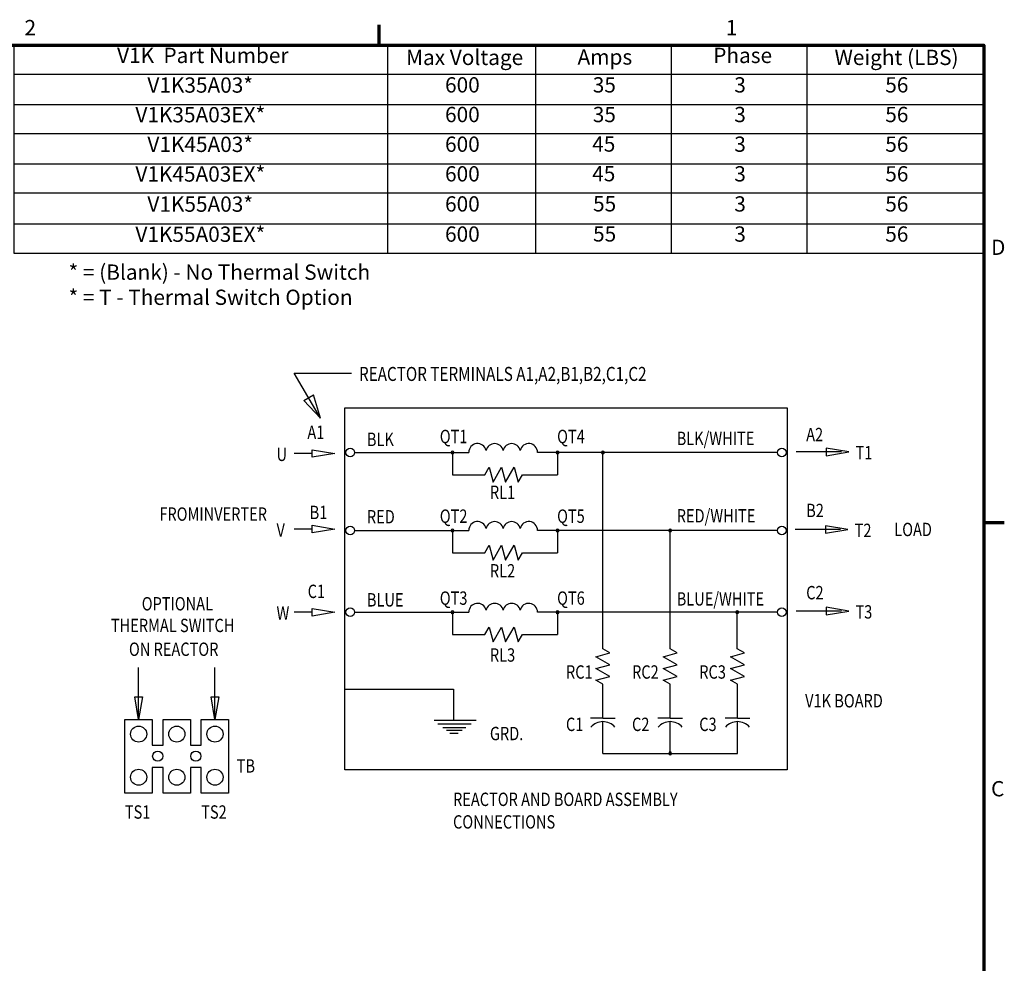
# Model space of a CAD drawing. Units: inches. Extents: x 0.5 to 21.5, y 0.2 to 16.7.
# Drawn here: x 13.7 to 21.4, y 9.3 to 16.7 of the extents above; entities that cross this region are included whole.
import ezdxf
from ezdxf.enums import TextEntityAlignment as Align

# ---------------------------------------------------------------- set-up
doc = ezdxf.new("R2010")
doc.units = ezdxf.units.IN
doc.header["$MEASUREMENT"] = 0
doc.layers.get('0').update_dxf_attribs({"lineweight": 25})
for name, color, linetype, lineweight in [('Border (ANSI)', 7, 'Continuous', 70), ('Sketch Geometry (ANSI)', 7, 'Continuous', 25), ('Symbol (ANSI)', 7, 'Continuous', 25)]:
    doc.layers.add(name, color=color, linetype=linetype, lineweight=lineweight)
doc.styles.add('Note Text (ANSI)', font='tahoma.ttf')
doc.styles.add('Text Style151', font='txt.shx', dxfattribs={"width": 0.8})
doc.styles.add('Text Style152', font='txt.shx', dxfattribs={"width": 0.8})
doc.styles.add('Text Style153', font='txt.shx', dxfattribs={"width": 0.8})

# ---------------------------------------------------------------- blocks, each defined once
blk = doc.blocks.new('Borders Default Border')
at = {"layer": 'Border (ANSI)'}
for p, q in [((16.5, 16.5), (16.5, 16.66)), ((21.25, 12.75), (21.41, 12.75))]:
    blk.add_line(p, q, dxfattribs=at)
at = {"layer": 'Border (ANSI)', "flags": 128}
blk.add_lwpolyline([(0.75, 0.5), (0.75, 16.5), (21.25, 16.5), (21.25, 0.5), (0.75, 0.5)], dxfattribs=at)
at = {"layer": 'Border (ANSI)', "char_height": 0.12, "attachment_point": 7, "style": 'Note Text (ANSI)'}
for s, insert in [('2', (13.7136, 16.54)), ('1', (19.2229, 16.54)), ('D', (21.306, 14.815)), ('C', (21.3057, 10.5629))]:
    blk.add_mtext(s, dxfattribs=dict(at, insert=insert))
blk = doc.blocks.new('Table1')
at = {"layer": 'Symbol (ANSI)'}
for p, q in [((13.6294, 16.5), (21.25, 16.5)), ((13.6294, 16.5), (13.6294, 16.2715)), ((16.564, 16.5), (16.564, 16.2715)), ((17.7263, 16.5), (17.7263, 16.2715)), ((18.793, 16.5), (18.793, 16.2715)), ((19.8597, 16.5), (19.8597, 16.2715)), ((21.25, 16.5), (21.25, 16.2715)), ((13.6294, 16.2715), (21.25, 16.2715)), ((13.6294, 16.2715), (13.6294, 14.8671)), ((16.564, 16.2715), (16.564, 14.8671)), ((17.7263, 16.2715), (17.7263, 14.8671)), ((18.793, 16.2715), (18.793, 14.8671)), ((19.8597, 16.2715), (19.8597, 14.8671)), ((21.25, 16.2715), (21.25, 14.8671)), ((13.6294, 16.0342), (21.25, 16.0342)), ((13.6294, 15.8057), (21.25, 15.8057)), ((13.6294, 15.5685), (21.25, 15.5685)), ((13.6294, 15.34), (21.25, 15.34)), ((13.6294, 15.0956), (21.25, 15.0956)), ((13.6294, 14.8671), (21.25, 14.8671))]:
    blk.add_line(p, q, dxfattribs=at)
at = {"layer": 'Symbol (ANSI)', "char_height": 0.12, "attachment_point": 7, "style": 'Note Text (ANSI)'}
for s, insert in [('V1K  Part Number', (14.4406, 16.3218)), ('Phase', (19.1233, 16.3218)), ('Weight (LBS)', (20.0765, 16.3061)), ('Max Voltage', (16.7107, 16.3061)), ('Amps', (18.0577, 16.3092)), ('V1K35A03*', (14.6786, 16.0889)), ('600', (17.0168, 16.0904)), ('35', (18.1773, 16.0903)), ('3', (19.289, 16.0903)), ('56', (20.4747, 16.0905)), ('V1K35A03EX*', (14.5844, 15.856)), ('600', (17.0168, 15.8575)), ('35', (18.1773, 15.8575)), ('3', (19.289, 15.8575)), ('56', (20.4747, 15.8576)), ('V1K45A03*', (14.6786, 15.6232)), ('600', (17.0168, 15.6246)), ('45', (18.1728, 15.6258)), ('3', (19.289, 15.6246)), ('56', (20.4747, 15.6247)), ('V1K45A03EX*', (14.5844, 15.3903)), ('600', (17.0168, 15.3917)), ('45', (18.1728, 15.393)), ('3', (19.289, 15.3917)), ('56', (20.4747, 15.3918)), ('V1K55A03*', (14.6786, 15.1538)), ('600', (17.0168, 15.1553)), ('3', (19.289, 15.1552)), ('56', (20.4747, 15.1554)), ('55', (18.1795, 15.1565)), ('V1K55A03EX*', (14.5844, 14.9174)), ('600', (17.0168, 14.9188)), ('55', (18.1795, 14.92)), ('3', (19.289, 14.9188)), ('56', (20.4747, 14.9189))]:
    blk.add_mtext(s, dxfattribs=dict(at, insert=insert))

msp = doc.modelspace()

# ---------------------------------------------------------------- linework, layer by layer
at = {"layer": 'Sketch Geometry (ANSI)'}
for p, q in [((16.0394, 13.5707), (15.8321, 13.9233)), ((15.8321, 13.9233), (16.2815, 13.9233)), ((15.9068, 13.7089), (15.9831, 13.7538)), ((16.0394, 13.5707), (15.9068, 13.7089)), ((16.0394, 13.5707), (15.9831, 13.7538)), ((15.9735, 13.3224), (16.1513, 13.2928)), ((15.9735, 13.2631), (15.9735, 13.3224)), ((20.1309, 13.3053), (19.7741, 13.3053)), ((20.1886, 13.3053), (20.0108, 13.335)), ((20.0108, 13.335), (20.0108, 13.2757)), ((20.0108, 13.2757), (20.1886, 13.3053)), ((15.9735, 13.2928), (15.8321, 13.2928)), ((16.1513, 13.2928), (15.9735, 13.2631)), ((15.9735, 12.6992), (15.8321, 12.6992)), ((15.9735, 12.7289), (16.1513, 12.6992)), ((15.9735, 12.6696), (15.9735, 12.7289)), ((16.1513, 12.6992), (15.9735, 12.6696)), ((20.1243, 12.6956), (19.7675, 12.6956)), ((20.182, 12.6956), (20.0043, 12.7252)), ((20.0043, 12.7252), (20.0043, 12.666)), ((20.0043, 12.666), (20.182, 12.6956)), ((15.9735, 12.0759), (16.1513, 12.0463)), ((15.9735, 12.0166), (15.9735, 12.0759)), ((20.1886, 12.0556), (20.0108, 12.0852)), ((20.0108, 12.0852), (20.0108, 12.026)), ((15.9735, 12.0463), (15.8321, 12.0463)), ((16.1513, 12.0463), (15.9735, 12.0166)), ((20.1309, 12.0556), (19.7741, 12.0556)), ((20.0108, 12.026), (20.1886, 12.0556)), ((14.6099, 11.2049), (14.6099, 11.612)), ((15.2095, 11.2049), (15.2095, 11.612)), ((14.6099, 11.2049), (14.5803, 11.3827)), ((14.5803, 11.3827), (14.6395, 11.3827)), ((14.6395, 11.3827), (14.6099, 11.2049)), ((15.2095, 11.2049), (15.1799, 11.3827)), ((15.1799, 11.3827), (15.2391, 11.3827)), ((15.2391, 11.3827), (15.2095, 11.2049))]:
    msp.add_line(p, q, dxfattribs=at)
at = {"layer": 'Sketch Geometry (ANSI)', "color": 7, "linetype": 'Continuous'}
for p, q in [((16.2286, 13.6522), (19.7047, 13.6522)), ((16.2286, 10.8083), (16.2286, 13.6522)), ((19.7047, 13.6522), (19.7047, 10.8083)), ((16.3066, 13.3011), (17.2035, 13.3011)), ((17.0752, 13.3011), (17.0752, 13.1262)), ((19.6283, 13.3011), (17.7429, 13.3011)), ((17.9012, 13.3011), (17.9012, 13.1262)), ((18.2567, 11.7583), (18.2567, 13.3011)), ((17.3286, 13.1262), (17.3623, 13.1846)), ((17.3623, 13.1846), (17.3936, 13.0678)), ((17.3936, 13.0678), (17.461, 13.1846)), ((17.461, 13.1846), (17.4923, 13.0678)), ((17.4923, 13.0678), (17.5597, 13.1846)), ((17.5597, 13.1846), (17.591, 13.0678)), ((17.0752, 13.1262), (17.3286, 13.1262)), ((17.591, 13.0678), (17.6247, 13.1262)), ((17.6247, 13.1262), (17.9012, 13.1262)), ((16.3066, 12.6885), (17.2035, 12.6885)), ((17.0752, 12.6885), (17.0752, 12.5137)), ((19.6283, 12.6885), (17.7429, 12.6885)), ((17.9012, 12.6885), (17.9012, 12.5137)), ((18.7855, 11.7583), (18.7855, 12.6885)), ((17.3286, 12.5137), (17.3623, 12.5721)), ((17.3623, 12.5721), (17.3936, 12.4553)), ((17.3936, 12.4553), (17.461, 12.5721)), ((17.461, 12.5721), (17.4923, 12.4553)), ((17.4923, 12.4553), (17.5597, 12.5721)), ((17.5597, 12.5721), (17.591, 12.4553)), ((17.0752, 12.5137), (17.3286, 12.5137)), ((17.591, 12.4553), (17.6247, 12.5137)), ((17.6247, 12.5137), (17.9012, 12.5137)), ((16.3066, 12.0465), (17.2035, 12.0465)), ((17.0752, 12.0465), (17.0752, 11.8716)), ((19.6283, 12.0465), (17.7429, 12.0465)), ((17.9012, 12.0465), (17.9012, 11.8716)), ((19.3122, 11.7596), (19.3122, 12.0469)), ((17.3286, 11.8716), (17.3623, 11.93)), ((17.3623, 11.93), (17.3936, 11.8132)), ((17.3936, 11.8132), (17.461, 11.93)), ((17.461, 11.93), (17.4923, 11.8132)), ((17.4923, 11.8132), (17.5597, 11.93)), ((17.5597, 11.93), (17.591, 11.8132)), ((17.0752, 11.8716), (17.3286, 11.8716)), ((17.591, 11.8132), (17.6247, 11.8716)), ((17.6247, 11.8716), (17.9012, 11.8716)), ((16.2255, 11.4409), (17.0844, 11.4409)), ((17.0844, 11.4409), (17.0844, 11.1986)), ((19.7047, 10.8083), (16.2286, 10.8083))]:
    msp.add_line(p, q, dxfattribs=at)
at = {"layer": 'Sketch Geometry (ANSI)', "color": 7}
for p, q in [((18.3114, 11.7267), (18.2567, 11.7583)), ((18.8402, 11.7267), (18.7855, 11.7583)), ((19.3691, 11.7267), (19.3122, 11.7596)), ((18.202, 11.6974), (18.3114, 11.7267)), ((18.3114, 11.6342), (18.202, 11.6974)), ((18.7308, 11.6974), (18.8402, 11.7267)), ((18.8402, 11.6342), (18.7308, 11.6974)), ((19.2596, 11.6974), (19.3691, 11.7267)), ((19.3691, 11.6342), (19.2596, 11.6974)), ((18.202, 11.6048), (18.3114, 11.6342)), ((18.3114, 11.5416), (18.202, 11.6048)), ((18.7308, 11.6048), (18.8402, 11.6342)), ((18.8402, 11.5416), (18.7308, 11.6048)), ((19.2596, 11.6048), (19.3691, 11.6342)), ((19.3691, 11.5416), (19.2596, 11.6048)), ((18.202, 11.5123), (18.3114, 11.5416)), ((18.7308, 11.5123), (18.8402, 11.5416)), ((19.2596, 11.5123), (19.3691, 11.5416)), ((18.2567, 11.4807), (18.202, 11.5123)), ((18.2567, 11.2134), (18.2567, 11.4807)), ((18.7855, 11.4807), (18.7308, 11.5123)), ((18.7855, 11.2134), (18.7855, 11.4807)), ((19.3143, 11.4807), (19.2596, 11.5123)), ((19.3143, 11.2134), (19.3143, 11.4807)), ((16.9326, 11.1986), (17.2608, 11.1986)), ((16.961, 11.1703), (17.2214, 11.1703)), ((16.9995, 11.1399), (17.1792, 11.1399)), ((18.2567, 11.2134), (18.1595, 11.2134)), ((18.2567, 11.2134), (18.3539, 11.2134)), ((18.2567, 10.9381), (18.2567, 11.187)), ((18.7855, 11.2134), (18.6883, 11.2134)), ((18.7855, 11.2134), (18.8827, 11.2134)), ((18.7855, 10.9381), (18.7855, 11.187)), ((19.3143, 11.2134), (19.2171, 11.2134)), ((19.3143, 11.2134), (19.4115, 11.2134)), ((19.3143, 10.9381), (19.3143, 11.187)), ((17.027, 11.1197), (17.1511, 11.1197)), ((17.0536, 11.0974), (17.1202, 11.0974)), ((18.2567, 10.9381), (19.3143, 10.9381))]:
    msp.add_line(p, q, dxfattribs=at)
at = {"layer": 'Sketch Geometry (ANSI)', "color": 7, "linetype": 'Continuous', "lineweight": 25}
for p, q in [((14.5027, 10.6267), (14.5027, 11.2049)), ((14.5027, 11.2049), (14.7171, 11.2049)), ((14.7171, 11.2049), (14.7171, 11.0035)), ((14.8025, 11.0035), (14.8025, 11.2049)), ((14.8025, 11.2049), (15.0169, 11.2049)), ((15.0169, 11.2049), (15.0169, 11.0035)), ((15.1023, 11.0035), (15.1023, 11.2049)), ((15.1023, 11.2049), (15.3167, 11.2049)), ((15.3167, 11.2049), (15.3167, 10.6267)), ((14.5027, 10.8281), (14.5027, 11.0035)), ((14.7171, 11.0035), (14.8025, 11.0035)), ((15.0169, 11.0035), (15.1023, 11.0035)), ((15.3167, 11.0035), (15.3167, 10.8281)), ((14.8025, 10.8281), (14.7171, 10.8281)), ((14.7171, 10.8281), (14.7171, 10.6267)), ((14.8025, 10.6267), (14.8025, 10.8281)), ((15.1023, 10.8281), (15.0169, 10.8281)), ((15.0169, 10.8281), (15.0169, 10.6267)), ((15.1023, 10.6267), (15.1023, 10.8281)), ((14.7171, 10.6267), (14.5027, 10.6267)), ((15.0169, 10.6267), (14.8025, 10.6267)), ((15.3167, 10.6267), (15.1023, 10.6267))]:
    msp.add_line(p, q, dxfattribs=at)
at = {"layer": 'Sketch Geometry (ANSI)', "color": 7, "linetype": 'Continuous'}
for centre in [(16.2722, 13.3011), (19.6627, 13.3011), (16.2722, 12.6885), (19.6627, 12.6885), (16.2722, 12.0465), (19.6627, 12.0465)]:
    msp.add_circle(centre, 0.0344, dxfattribs=at)
at = {"layer": 'Sketch Geometry (ANSI)', "color": 7, "linetype": 'Continuous', "lineweight": 25}
for centre, radius in [((14.6099, 11.0895), 0.0631), ((14.9097, 11.0895), 0.0631), ((15.2095, 11.0895), 0.0631), ((14.7598, 10.9158), 0.0401), ((15.0596, 10.9158), 0.0401), ((14.6099, 10.7505), 0.0631), ((14.9097, 10.7505), 0.0631), ((15.2095, 10.7505), 0.0631)]:
    msp.add_circle(centre, radius, dxfattribs=at)
at = {"layer": 'Sketch Geometry (ANSI)', "color": 7, "linetype": 'Continuous'}
for centre, radius, start, end in [((17.0752, 13.3011), 0.0114, 0, 180), ((17.2721, 13.3022), 0.0686, 12.29177, 180.91885), ((17.4062, 13.3022), 0.0686, 12.29082, 167.70964), ((17.5403, 13.3022), 0.0686, 12.29269, 167.70732), ((17.6743, 13.3022), 0.0686, 359.08115, 167.70824), ((17.9012, 13.3011), 0.0114, 0, 180), ((18.2567, 13.3011), 0.0114, 0, 180), ((17.0752, 13.3011), 0.0114, 180, 0), ((17.9012, 13.3011), 0.0114, 180, 0), ((18.2567, 13.3011), 0.0114, 180, 0), ((17.0752, 12.6885), 0.0114, 0, 180), ((17.0752, 12.6885), 0.0114, 180, 0), ((17.2721, 12.6896), 0.0686, 12.29177, 180.91885), ((17.4062, 12.6896), 0.0686, 12.29082, 167.70964), ((17.5403, 12.6896), 0.0686, 12.29269, 167.70732), ((17.6743, 12.6896), 0.0686, 359.08115, 167.70824), ((17.9012, 12.6885), 0.0114, 0, 180), ((17.9012, 12.6885), 0.0114, 180, 0), ((18.7855, 12.6885), 0.0114, 0, 180), ((18.7855, 12.6885), 0.0114, 180, 0), ((17.2721, 12.0476), 0.0686, 12.29177, 180.91885), ((17.4062, 12.0476), 0.0686, 12.29082, 167.70964), ((17.5403, 12.0476), 0.0686, 12.29269, 167.70732), ((17.6743, 12.0476), 0.0686, 359.08115, 167.70824), ((17.0752, 12.0465), 0.0114, 0, 180), ((17.0752, 12.0465), 0.0114, 180, 0), ((17.9012, 12.0465), 0.0114, 0, 180), ((17.9012, 12.0465), 0.0114, 180, 0), ((19.3122, 12.0469), 0.0114, 0, 180), ((19.3122, 12.0469), 0.0114, 180, 0)]:
    msp.add_arc(centre, radius, start, end, dxfattribs=at)
at = {"layer": 'Sketch Geometry (ANSI)', "color": 7}
for centre, radius, start, end in [((18.2567, 11.0631), 0.124, 40.26923, 139.73077), ((18.7855, 11.0631), 0.124, 40.26923, 139.73077), ((19.3143, 11.0631), 0.124, 40.26923, 139.73077), ((18.7855, 10.9381), 0.0114, 0, 180), ((18.7855, 10.9381), 0.0114, 180, 0)]:
    msp.add_arc(centre, radius, start, end, dxfattribs=at)

# ---------------------------------------------------------------- block references
for name in ['Borders Default Border', 'Table1']:
    msp.add_blockref(name, (0, 0))

# ---------------------------------------------------------------- texts
at = {"layer": 'Symbol (ANSI)', "color": 7, "width": 0.8}
for s, height, style, p in [('REACTOR TERMINALS A1,A2,B1,B2,C1,C2', 0.11, 'Text Style153', (16.3407, 13.8627)), ('A1', 0.10496, 'Text Style151', (15.9354, 13.407)), ('QT1', 0.10496, 'Text Style151', (16.9756, 13.374)), ('QT4', 0.10496, 'Text Style151', (17.8971, 13.374)), ('BLK/WHITE', 0.10496, 'Text Style151', (18.8366, 13.3589)), ('A2', 0.10496, 'Text Style151', (19.8537, 13.3892)), ('BLK', 0.10496, 'Text Style151', (16.403, 13.3515)), ('U', 0.105, 'Text Style152', (15.6929, 13.2339)), ('T1', 0.10496, 'Text Style151', (20.241, 13.2465)), ('RL1', 0.10496, 'Text Style151', (17.3692, 12.936)), ('B1', 0.10496, 'Text Style151', (15.9535, 12.7775)), ('RED', 0.10496, 'Text Style151', (16.403, 12.7437)), ('QT2', 0.10496, 'Text Style151', (16.9756, 12.7483)), ('QT5', 0.10496, 'Text Style151', (17.8971, 12.7483)), ('RED/WHITE', 0.10496, 'Text Style151', (18.8366, 12.7511)), ('B2', 0.10496, 'Text Style151', (19.8537, 12.7931)), ('V', 0.105, 'Text Style152', (15.6929, 12.6404)), ('T2', 0.10496, 'Text Style151', (20.2344, 12.6367)), ('LOAD', 0.10496, 'Text Style151', (20.5458, 12.6439)), ('RL2', 0.10496, 'Text Style151', (17.3692, 12.3193)), ('C1', 0.10496, 'Text Style151', (15.938, 12.1579)), ('C2', 0.10496, 'Text Style152', (19.8537, 12.1477)), ('OPTIONAL', 0.10496, 'Text Style152', (14.6344, 12.0604)), ('BLUE', 0.10496, 'Text Style151', (16.403, 12.0913)), ('QT3', 0.10496, 'Text Style151', (16.9756, 12.1048)), ('QT6', 0.10496, 'Text Style151', (17.8971, 12.1048)), ('BLUE/WHITE', 0.10496, 'Text Style151', (18.8366, 12.0987)), ('W', 0.105, 'Text Style152', (15.6929, 11.9874)), ('T3', 0.10496, 'Text Style151', (20.241, 11.9967)), ('THERMAL SWITCH', 0.104962, 'Text Style151', (14.3919, 11.8901)), ('ON REACTOR', 0.10496, 'Text Style151', (14.5339, 11.7033)), ('RL3', 0.10496, 'Text Style151', (17.3692, 11.658)), ('RC1', 0.10496, 'Text Style151', (17.9668, 11.5245)), ('RC2', 0.10496, 'Text Style151', (18.4858, 11.5245)), ('RC3', 0.10496, 'Text Style151', (19.0136, 11.5245)), ('V1K BOARD', 0.10496, 'Text Style151', (19.8454, 11.2986)), ('C1', 0.10496, 'Text Style151', (17.9668, 11.1134)), ('C2', 0.10496, 'Text Style151', (18.4858, 11.1134)), ('C3', 0.10496, 'Text Style151', (19.0136, 11.1134)), ('GRD.', 0.10496, 'Text Style151', (17.3692, 11.0413)), ('TB', 0.10496, 'Text Style152', (15.3803, 10.7869)), ('REACTOR AND BOARD ASSEMBLY', 0.104962, 'Text Style151', (17.0797, 10.5246)), ('TS1', 0.10496, 'Text Style151', (14.5017, 10.425)), ('TS2', 0.10496, 'Text Style151', (15.1013, 10.425)), ('CONNECTIONS', 0.104962, 'Text Style151', (17.0797, 10.3474))]:
    msp.add_text(s, height=height, dxfattribs=dict(at, style=style)).set_placement(p)
at = {"layer": 'Symbol (ANSI)', "color": 7, "style": 'Text Style152', "width": 0.8}
msp.add_text('FROM^JINVERTER', height=0.104962, dxfattribs=at).set_placement((15.1955, 12.7647), align=Align.CENTER)
at = {"layer": 'Symbol (ANSI)', "insert": (14.0593, 14.7773), "char_height": 0.12, "width": 2.374327, "attachment_point": 1, "line_spacing_factor": 0.987884, "style": 'Note Text (ANSI)'}
msp.add_mtext('\\fTahoma|b0|i0;* = (Blank) - No Thermal Switch\\P\\fTahoma|b0|i0;* = T - Thermal Switch Option', dxfattribs=at)

doc.saveas('drawing.dxf')
